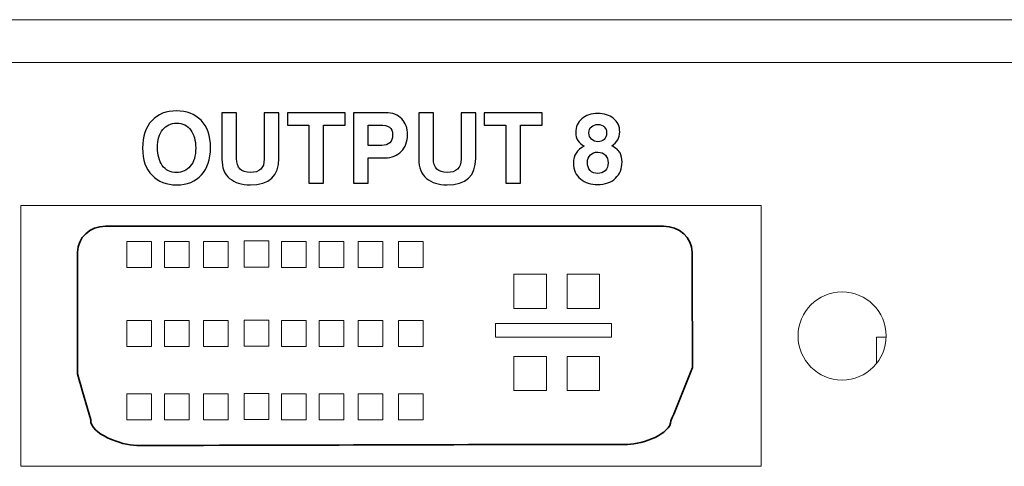
# Model space of a CAD drawing. Units: inches. Extents: x -16.8 to 16.7, y -10.7 to 10.7.
# Drawn here: x -6.3 to -4.9, y -7 to -6.3 of the extents above; entities that cross this region are included whole.
import ezdxf

# ---------------------------------------------------------------- set-up
doc = ezdxf.new("R2010")
doc.units = ezdxf.units.IN
doc.header["$MEASUREMENT"] = 0
for name, color, linetype in [('components', 7, 'Continuous'), ('print', 7, 'Continuous'), ('SLD-0', 7, 'Continuous')]:
    doc.layers.add(name, color=color, linetype=linetype)

msp = doc.modelspace()

# ---------------------------------------------------------------- linework, layer by layer
at = {"layer": 'components', "color": 7, "lineweight": 35}
msp.add_open_spline([(-6.1846, -6.9005), (-6.1908, -6.8789), (-6.1971, -6.8574), (-6.2033, -6.8352), (-6.2033, -6.8352), (-6.2033, -6.8345), (-6.2033, -6.8338), (-6.2033, -6.8324), (-6.2033, -6.8324), (-6.2033, -6.772), (-6.2033, -6.7227), (-6.2033, -6.6623), (-6.2033, -6.6623), (-6.2033, -6.6421), (-6.1853, -6.6255), (-6.1638, -6.6255), (-6.1638, -6.6255), (-5.8999, -6.6255), (-5.636, -6.6255), (-5.3721, -6.6255), (-5.3721, -6.6255), (-5.3499, -6.6255), (-5.3318, -6.6421), (-5.3318, -6.6623), (-5.3318, -6.6623), (-5.3318, -6.7227), (-5.3311, -6.7685), (-5.3311, -6.8262), (-5.3311, -6.8262), (-5.3408, -6.8512), (-5.3513, -6.8762), (-5.3617, -6.9019), (-5.3617, -6.9019), (-5.3617, -6.9199), (-5.4013, -6.9352), (-5.4235, -6.9352), (-5.4235, -6.9352), (-5.6874, -6.9352), (-5.8554, -6.9366), (-6.1193, -6.9366), (-6.1193, -6.9366), (-6.1415, -6.9366), (-6.1853, -6.9199), (-6.1846, -6.9005)], degree=3, knots=[0, 0, 0, 0, 0.083333, 0.083333, 0.083333, 0.083333, 0.166667, 0.166667, 0.166667, 0.166667, 0.25, 0.25, 0.25, 0.25, 0.333333, 0.333333, 0.333333, 0.333333, 0.416667, 0.416667, 0.416667, 0.416667, 0.5, 0.5, 0.5, 0.5, 0.583333, 0.583333, 0.583333, 0.583333, 0.666667, 0.666667, 0.666667, 0.666667, 0.75, 0.75, 0.75, 0.75, 0.833333, 0.833333, 0.833333, 0.833333, 1, 1, 1, 1], dxfattribs=at)
at = {"layer": 'components', "lineweight": 18}
for points in [[(-5.967, -6.6465), (-5.967, -6.6465), (-5.967, -6.6835), (-5.967, -6.6835), (-5.967, -6.6835), (-5.967, -6.6835), (-5.9319, -6.6835), (-5.9319, -6.6835), (-5.9319, -6.6835), (-5.9319, -6.6835), (-5.9319, -6.6465), (-5.9319, -6.6465), (-5.9319, -6.6465), (-5.9319, -6.6465), (-5.967, -6.6465), (-5.967, -6.6465)], [(-6.1335, -6.647), (-6.1335, -6.647), (-6.1335, -6.684), (-6.1335, -6.684), (-6.1335, -6.684), (-6.1335, -6.684), (-6.0985, -6.684), (-6.0985, -6.684), (-6.0985, -6.684), (-6.0985, -6.684), (-6.0985, -6.647), (-6.0985, -6.647), (-6.0985, -6.647), (-6.0985, -6.647), (-6.1335, -6.647), (-6.1335, -6.647)], [(-6.08, -6.647), (-6.08, -6.647), (-6.08, -6.684), (-6.08, -6.684), (-6.08, -6.684), (-6.08, -6.684), (-6.045, -6.684), (-6.045, -6.684), (-6.045, -6.684), (-6.045, -6.684), (-6.045, -6.647), (-6.045, -6.647), (-6.045, -6.647), (-6.045, -6.647), (-6.08, -6.647), (-6.08, -6.647)], [(-6.0247, -6.647), (-6.0247, -6.647), (-6.0247, -6.684), (-6.0247, -6.684), (-6.0247, -6.684), (-6.0247, -6.684), (-5.9897, -6.684), (-5.9897, -6.684), (-5.9897, -6.684), (-5.9897, -6.684), (-5.9897, -6.647), (-5.9897, -6.647), (-5.9897, -6.647), (-5.9897, -6.647), (-6.0247, -6.647), (-6.0247, -6.647)], [(-5.914, -6.647), (-5.914, -6.647), (-5.914, -6.684), (-5.914, -6.684), (-5.914, -6.684), (-5.914, -6.684), (-5.879, -6.684), (-5.879, -6.684), (-5.879, -6.684), (-5.879, -6.684), (-5.879, -6.647), (-5.879, -6.647), (-5.879, -6.647), (-5.879, -6.647), (-5.914, -6.647), (-5.914, -6.647)], [(-5.8605, -6.647), (-5.8605, -6.647), (-5.8605, -6.684), (-5.8605, -6.684), (-5.8605, -6.684), (-5.8605, -6.684), (-5.8255, -6.684), (-5.8255, -6.684), (-5.8255, -6.684), (-5.8255, -6.684), (-5.8255, -6.647), (-5.8255, -6.647), (-5.8255, -6.647), (-5.8255, -6.647), (-5.8605, -6.647), (-5.8605, -6.647)], [(-5.8052, -6.647), (-5.8052, -6.647), (-5.8052, -6.684), (-5.8052, -6.684), (-5.8052, -6.684), (-5.8052, -6.684), (-5.7702, -6.684), (-5.7702, -6.684), (-5.7702, -6.684), (-5.7702, -6.684), (-5.7702, -6.647), (-5.7702, -6.647), (-5.7702, -6.647), (-5.7702, -6.647), (-5.8052, -6.647), (-5.8052, -6.647)], [(-5.748, -6.647), (-5.748, -6.647), (-5.748, -6.684), (-5.748, -6.684), (-5.748, -6.684), (-5.748, -6.684), (-5.713, -6.684), (-5.713, -6.684), (-5.713, -6.684), (-5.713, -6.684), (-5.713, -6.647), (-5.713, -6.647), (-5.713, -6.647), (-5.713, -6.647), (-5.748, -6.647), (-5.748, -6.647)], [(-5.5845, -6.6934), (-5.5845, -6.6934), (-5.5845, -6.7421), (-5.5845, -6.7421), (-5.5845, -6.7421), (-5.5845, -6.7421), (-5.5384, -6.7421), (-5.5384, -6.7421), (-5.5384, -6.7421), (-5.5384, -6.7421), (-5.5384, -6.6934), (-5.5384, -6.6934), (-5.5384, -6.6934), (-5.5384, -6.6934), (-5.5845, -6.6934), (-5.5845, -6.6934)], [(-5.5089, -6.6934), (-5.5089, -6.6934), (-5.5089, -6.7421), (-5.5089, -6.7421), (-5.5089, -6.7421), (-5.5089, -6.7421), (-5.4628, -6.7421), (-5.4628, -6.7421), (-5.4628, -6.7421), (-5.4628, -6.7421), (-5.4628, -6.6934), (-5.4628, -6.6934), (-5.4628, -6.6934), (-5.4628, -6.6934), (-5.5089, -6.6934), (-5.5089, -6.6934)], [(-6.1335, -6.7594), (-6.1335, -6.7594), (-6.1335, -6.7964), (-6.1335, -6.7964), (-6.1335, -6.7964), (-6.1335, -6.7964), (-6.0985, -6.7964), (-6.0985, -6.7964), (-6.0985, -6.7964), (-6.0985, -6.7964), (-6.0985, -6.7594), (-6.0985, -6.7594), (-6.0985, -6.7594), (-6.0985, -6.7594), (-6.1335, -6.7594), (-6.1335, -6.7594)], [(-6.08, -6.7594), (-6.08, -6.7594), (-6.08, -6.7964), (-6.08, -6.7964), (-6.08, -6.7964), (-6.08, -6.7964), (-6.045, -6.7964), (-6.045, -6.7964), (-6.045, -6.7964), (-6.045, -6.7964), (-6.045, -6.7594), (-6.045, -6.7594), (-6.045, -6.7594), (-6.045, -6.7594), (-6.08, -6.7594), (-6.08, -6.7594)], [(-6.0247, -6.7594), (-6.0247, -6.7594), (-6.0247, -6.7964), (-6.0247, -6.7964), (-6.0247, -6.7964), (-6.0247, -6.7964), (-5.9897, -6.7964), (-5.9897, -6.7964), (-5.9897, -6.7964), (-5.9897, -6.7964), (-5.9897, -6.7594), (-5.9897, -6.7594), (-5.9897, -6.7594), (-5.9897, -6.7594), (-6.0247, -6.7594), (-6.0247, -6.7594)], [(-5.967, -6.7589), (-5.967, -6.7589), (-5.967, -6.7959), (-5.967, -6.7959), (-5.967, -6.7959), (-5.967, -6.7959), (-5.9319, -6.7959), (-5.9319, -6.7959), (-5.9319, -6.7959), (-5.9319, -6.7959), (-5.9319, -6.7589), (-5.9319, -6.7589), (-5.9319, -6.7589), (-5.9319, -6.7589), (-5.967, -6.7589), (-5.967, -6.7589)], [(-5.914, -6.7593), (-5.914, -6.7593), (-5.914, -6.7963), (-5.914, -6.7963), (-5.914, -6.7963), (-5.914, -6.7963), (-5.879, -6.7963), (-5.879, -6.7963), (-5.879, -6.7963), (-5.879, -6.7963), (-5.879, -6.7593), (-5.879, -6.7593), (-5.879, -6.7593), (-5.879, -6.7593), (-5.914, -6.7593), (-5.914, -6.7593)], [(-5.8605, -6.7593), (-5.8605, -6.7593), (-5.8605, -6.7963), (-5.8605, -6.7963), (-5.8605, -6.7963), (-5.8605, -6.7963), (-5.8255, -6.7963), (-5.8255, -6.7963), (-5.8255, -6.7963), (-5.8255, -6.7963), (-5.8255, -6.7593), (-5.8255, -6.7593), (-5.8255, -6.7593), (-5.8255, -6.7593), (-5.8605, -6.7593), (-5.8605, -6.7593)], [(-5.8052, -6.7593), (-5.8052, -6.7593), (-5.8052, -6.7963), (-5.8052, -6.7963), (-5.8052, -6.7963), (-5.8052, -6.7963), (-5.7702, -6.7963), (-5.7702, -6.7963), (-5.7702, -6.7963), (-5.7702, -6.7963), (-5.7702, -6.7593), (-5.7702, -6.7593), (-5.7702, -6.7593), (-5.7702, -6.7593), (-5.8052, -6.7593), (-5.8052, -6.7593)], [(-5.748, -6.7593), (-5.748, -6.7593), (-5.748, -6.7963), (-5.748, -6.7963), (-5.748, -6.7963), (-5.748, -6.7963), (-5.713, -6.7963), (-5.713, -6.7963), (-5.713, -6.7963), (-5.713, -6.7963), (-5.713, -6.7593), (-5.713, -6.7593), (-5.713, -6.7593), (-5.713, -6.7593), (-5.748, -6.7593), (-5.748, -6.7593)], [(-5.6103, -6.7635), (-5.6103, -6.7635), (-5.6103, -6.783), (-5.6103, -6.783), (-5.6103, -6.783), (-5.6103, -6.783), (-5.4461, -6.783), (-5.4461, -6.783), (-5.4461, -6.783), (-5.4461, -6.783), (-5.4461, -6.7635), (-5.4461, -6.7635), (-5.4461, -6.7635), (-5.4461, -6.7635), (-5.6103, -6.7635), (-5.6103, -6.7635)], [(-5.5845, -6.8102), (-5.5845, -6.8102), (-5.5845, -6.8589), (-5.5845, -6.8589), (-5.5845, -6.8589), (-5.5845, -6.8589), (-5.5384, -6.8589), (-5.5384, -6.8589), (-5.5384, -6.8589), (-5.5384, -6.8589), (-5.5384, -6.8102), (-5.5384, -6.8102), (-5.5384, -6.8102), (-5.5384, -6.8102), (-5.5845, -6.8102), (-5.5845, -6.8102)], [(-5.5089, -6.8102), (-5.5089, -6.8102), (-5.5089, -6.8589), (-5.5089, -6.8589), (-5.5089, -6.8589), (-5.5089, -6.8589), (-5.4628, -6.8589), (-5.4628, -6.8589), (-5.4628, -6.8589), (-5.4628, -6.8589), (-5.4628, -6.8102), (-5.4628, -6.8102), (-5.4628, -6.8102), (-5.4628, -6.8102), (-5.5089, -6.8102), (-5.5089, -6.8102)], [(-6.1335, -6.8634), (-6.1335, -6.8634), (-6.1335, -6.9004), (-6.1335, -6.9004), (-6.1335, -6.9004), (-6.1335, -6.9004), (-6.0985, -6.9004), (-6.0985, -6.9004), (-6.0985, -6.9004), (-6.0985, -6.9004), (-6.0985, -6.8634), (-6.0985, -6.8634), (-6.0985, -6.8634), (-6.0985, -6.8634), (-6.1335, -6.8634), (-6.1335, -6.8634)], [(-6.08, -6.8634), (-6.08, -6.8634), (-6.08, -6.9004), (-6.08, -6.9004), (-6.08, -6.9004), (-6.08, -6.9004), (-6.045, -6.9004), (-6.045, -6.9004), (-6.045, -6.9004), (-6.045, -6.9004), (-6.045, -6.8634), (-6.045, -6.8634), (-6.045, -6.8634), (-6.045, -6.8634), (-6.08, -6.8634), (-6.08, -6.8634)], [(-6.0247, -6.8634), (-6.0247, -6.8634), (-6.0247, -6.9004), (-6.0247, -6.9004), (-6.0247, -6.9004), (-6.0247, -6.9004), (-5.9897, -6.9004), (-5.9897, -6.9004), (-5.9897, -6.9004), (-5.9897, -6.9004), (-5.9897, -6.8634), (-5.9897, -6.8634), (-5.9897, -6.8634), (-5.9897, -6.8634), (-6.0247, -6.8634), (-6.0247, -6.8634)], [(-5.967, -6.8629), (-5.967, -6.8629), (-5.967, -6.8999), (-5.967, -6.8999), (-5.967, -6.8999), (-5.967, -6.8999), (-5.9319, -6.8999), (-5.9319, -6.8999), (-5.9319, -6.8999), (-5.9319, -6.8999), (-5.9319, -6.8629), (-5.9319, -6.8629), (-5.9319, -6.8629), (-5.9319, -6.8629), (-5.967, -6.8629), (-5.967, -6.8629)], [(-5.914, -6.8633), (-5.914, -6.8633), (-5.914, -6.9003), (-5.914, -6.9003), (-5.914, -6.9003), (-5.914, -6.9003), (-5.879, -6.9003), (-5.879, -6.9003), (-5.879, -6.9003), (-5.879, -6.9003), (-5.879, -6.8633), (-5.879, -6.8633), (-5.879, -6.8633), (-5.879, -6.8633), (-5.914, -6.8633), (-5.914, -6.8633)], [(-5.8605, -6.8633), (-5.8605, -6.8633), (-5.8605, -6.9003), (-5.8605, -6.9003), (-5.8605, -6.9003), (-5.8605, -6.9003), (-5.8255, -6.9003), (-5.8255, -6.9003), (-5.8255, -6.9003), (-5.8255, -6.9003), (-5.8255, -6.8633), (-5.8255, -6.8633), (-5.8255, -6.8633), (-5.8255, -6.8633), (-5.8605, -6.8633), (-5.8605, -6.8633)], [(-5.8052, -6.8633), (-5.8052, -6.8633), (-5.8052, -6.9003), (-5.8052, -6.9003), (-5.8052, -6.9003), (-5.8052, -6.9003), (-5.7702, -6.9003), (-5.7702, -6.9003), (-5.7702, -6.9003), (-5.7702, -6.9003), (-5.7702, -6.8633), (-5.7702, -6.8633), (-5.7702, -6.8633), (-5.7702, -6.8633), (-5.8052, -6.8633), (-5.8052, -6.8633)], [(-5.748, -6.8633), (-5.748, -6.8633), (-5.748, -6.9003), (-5.748, -6.9003), (-5.748, -6.9003), (-5.748, -6.9003), (-5.713, -6.9003), (-5.713, -6.9003), (-5.713, -6.9003), (-5.713, -6.9003), (-5.713, -6.8633), (-5.713, -6.8633), (-5.713, -6.8633), (-5.713, -6.8633), (-5.748, -6.8633), (-5.748, -6.8633)]]:
    msp.add_open_spline(points, degree=3, knots=[0, 0, 0, 0, 0.2, 0.2, 0.2, 0.2, 0.4, 0.4, 0.4, 0.4, 0.6, 0.6, 0.6, 0.6, 1, 1, 1, 1], dxfattribs=at)
at = {"layer": 'print', "color": 250}
for points, knots in [([(-6.1109, -6.5147), (-6.1109, -6.4981), (-6.1066, -6.4851), (-6.098, -6.4758), (-6.098, -6.4758), (-6.0894, -6.4665), (-6.0777, -6.4618), (-6.0627, -6.4618), (-6.0627, -6.4618), (-6.0486, -6.4618), (-6.037, -6.4663), (-6.028, -6.4751), (-6.028, -6.4751), (-6.019, -6.4839), (-6.0146, -6.497), (-6.0146, -6.5143), (-6.0146, -6.5143), (-6.0146, -6.5306), (-6.0189, -6.5434), (-6.0275, -6.5528), (-6.0275, -6.5528), (-6.0361, -6.5621), (-6.0478, -6.5668), (-6.0627, -6.5668), (-6.0627, -6.5668), (-6.077, -6.5668), (-6.0887, -6.5623), (-6.0976, -6.5532), (-6.0976, -6.5532), (-6.1065, -6.5441), (-6.1109, -6.5313), (-6.1109, -6.5147)], [0, 0, 0, 0, 0.111111, 0.111111, 0.111111, 0.111111, 0.222222, 0.222222, 0.222222, 0.222222, 0.333333, 0.333333, 0.333333, 0.333333, 0.444444, 0.444444, 0.444444, 0.444444, 0.555556, 0.555556, 0.555556, 0.555556, 0.666667, 0.666667, 0.666667, 0.666667, 0.777778, 0.777778, 0.777778, 0.777778, 1, 1, 1, 1]), ([(-5.9985, -6.4644), (-5.9985, -6.4644), (-5.9777, -6.4644), (-5.9777, -6.4644), (-5.9777, -6.4644), (-5.9777, -6.4644), (-5.9777, -6.5295), (-5.9777, -6.5295), (-5.9777, -6.5295), (-5.9777, -6.5427), (-5.9712, -6.5493), (-5.9582, -6.5493), (-5.9582, -6.5493), (-5.9451, -6.5493), (-5.9385, -6.543), (-5.9385, -6.5304), (-5.9385, -6.5304), (-5.9385, -6.5304), (-5.9385, -6.4644), (-5.9385, -6.4644), (-5.9385, -6.4644), (-5.9385, -6.4644), (-5.9177, -6.4644), (-5.9177, -6.4644), (-5.9177, -6.4644), (-5.9177, -6.4644), (-5.9177, -6.5293), (-5.9177, -6.5293), (-5.9177, -6.5293), (-5.9177, -6.5543), (-5.9312, -6.5668), (-5.9584, -6.5668), (-5.9584, -6.5668), (-5.9705, -6.5668), (-5.9802, -6.5638), (-5.9875, -6.5577), (-5.9875, -6.5577), (-5.9948, -6.5517), (-5.9985, -6.5426), (-5.9985, -6.5304), (-5.9985, -6.5304), (-5.9985, -6.5304), (-5.9985, -6.4644), (-5.9985, -6.4644)], [0, 0, 0, 0, 0.083333, 0.083333, 0.083333, 0.083333, 0.166667, 0.166667, 0.166667, 0.166667, 0.25, 0.25, 0.25, 0.25, 0.333333, 0.333333, 0.333333, 0.333333, 0.416667, 0.416667, 0.416667, 0.416667, 0.5, 0.5, 0.5, 0.5, 0.583333, 0.583333, 0.583333, 0.583333, 0.666667, 0.666667, 0.666667, 0.666667, 0.75, 0.75, 0.75, 0.75, 0.833333, 0.833333, 0.833333, 0.833333, 1, 1, 1, 1]), ([(-5.9056, -6.4644), (-5.9056, -6.4644), (-5.8237, -6.4644), (-5.8237, -6.4644), (-5.8237, -6.4644), (-5.8237, -6.4644), (-5.8237, -6.4819), (-5.8237, -6.4819), (-5.8237, -6.4819), (-5.8237, -6.4819), (-5.8542, -6.4819), (-5.8542, -6.4819), (-5.8542, -6.4819), (-5.8542, -6.4819), (-5.8542, -6.5643), (-5.8542, -6.5643), (-5.8542, -6.5643), (-5.8542, -6.5643), (-5.875, -6.5643), (-5.875, -6.5643), (-5.875, -6.5643), (-5.875, -6.5643), (-5.875, -6.4819), (-5.875, -6.4819), (-5.875, -6.4819), (-5.875, -6.4819), (-5.9056, -6.4819), (-5.9056, -6.4819), (-5.9056, -6.4819), (-5.9056, -6.4819), (-5.9056, -6.4644), (-5.9056, -6.4644)], [0, 0, 0, 0, 0.111111, 0.111111, 0.111111, 0.111111, 0.222222, 0.222222, 0.222222, 0.222222, 0.333333, 0.333333, 0.333333, 0.333333, 0.444444, 0.444444, 0.444444, 0.444444, 0.555556, 0.555556, 0.555556, 0.555556, 0.666667, 0.666667, 0.666667, 0.666667, 0.777778, 0.777778, 0.777778, 0.777778, 1, 1, 1, 1]), ([(-5.8118, -6.4644), (-5.8118, -6.4644), (-5.7663, -6.4644), (-5.7663, -6.4644), (-5.7663, -6.4644), (-5.7564, -6.4644), (-5.7487, -6.4673), (-5.7434, -6.4732), (-5.7434, -6.4732), (-5.738, -6.4789), (-5.7353, -6.4864), (-5.7353, -6.4956), (-5.7353, -6.4956), (-5.7353, -6.5055), (-5.7383, -6.5134), (-5.7441, -6.5194), (-5.7441, -6.5194), (-5.7499, -6.5254), (-5.7576, -6.5284), (-5.767, -6.5284), (-5.767, -6.5284), (-5.767, -6.5284), (-5.791, -6.5284), (-5.791, -6.5284), (-5.791, -6.5284), (-5.791, -6.5284), (-5.791, -6.5643), (-5.791, -6.5643), (-5.791, -6.5643), (-5.791, -6.5643), (-5.8118, -6.5643), (-5.8118, -6.5643), (-5.8118, -6.5643), (-5.8118, -6.5643), (-5.8118, -6.4644), (-5.8118, -6.4644)], [0, 0, 0, 0, 0.1, 0.1, 0.1, 0.1, 0.2, 0.2, 0.2, 0.2, 0.3, 0.3, 0.3, 0.3, 0.4, 0.4, 0.4, 0.4, 0.5, 0.5, 0.5, 0.5, 0.6, 0.6, 0.6, 0.6, 0.7, 0.7, 0.7, 0.7, 0.8, 0.8, 0.8, 0.8, 1, 1, 1, 1]), ([(-5.7193, -6.4644), (-5.7193, -6.4644), (-5.6985, -6.4644), (-5.6985, -6.4644), (-5.6985, -6.4644), (-5.6985, -6.4644), (-5.6985, -6.5295), (-5.6985, -6.5295), (-5.6985, -6.5295), (-5.6985, -6.5427), (-5.692, -6.5493), (-5.679, -6.5493), (-5.679, -6.5493), (-5.6659, -6.5493), (-5.6593, -6.543), (-5.6593, -6.5304), (-5.6593, -6.5304), (-5.6593, -6.5304), (-5.6593, -6.4644), (-5.6593, -6.4644), (-5.6593, -6.4644), (-5.6593, -6.4644), (-5.6385, -6.4644), (-5.6385, -6.4644), (-5.6385, -6.4644), (-5.6385, -6.4644), (-5.6385, -6.5293), (-5.6385, -6.5293), (-5.6385, -6.5293), (-5.6385, -6.5543), (-5.652, -6.5668), (-5.6792, -6.5668), (-5.6792, -6.5668), (-5.6913, -6.5668), (-5.701, -6.5638), (-5.7083, -6.5577), (-5.7083, -6.5577), (-5.7156, -6.5517), (-5.7193, -6.5426), (-5.7193, -6.5304), (-5.7193, -6.5304), (-5.7193, -6.5304), (-5.7193, -6.4644), (-5.7193, -6.4644)], [0, 0, 0, 0, 0.083333, 0.083333, 0.083333, 0.083333, 0.166667, 0.166667, 0.166667, 0.166667, 0.25, 0.25, 0.25, 0.25, 0.333333, 0.333333, 0.333333, 0.333333, 0.416667, 0.416667, 0.416667, 0.416667, 0.5, 0.5, 0.5, 0.5, 0.583333, 0.583333, 0.583333, 0.583333, 0.666667, 0.666667, 0.666667, 0.666667, 0.75, 0.75, 0.75, 0.75, 0.833333, 0.833333, 0.833333, 0.833333, 1, 1, 1, 1]), ([(-5.6264, -6.4644), (-5.6264, -6.4644), (-5.5445, -6.4644), (-5.5445, -6.4644), (-5.5445, -6.4644), (-5.5445, -6.4644), (-5.5445, -6.4819), (-5.5445, -6.4819), (-5.5445, -6.4819), (-5.5445, -6.4819), (-5.575, -6.4819), (-5.575, -6.4819), (-5.575, -6.4819), (-5.575, -6.4819), (-5.575, -6.5643), (-5.575, -6.5643), (-5.575, -6.5643), (-5.575, -6.5643), (-5.5958, -6.5643), (-5.5958, -6.5643), (-5.5958, -6.5643), (-5.5958, -6.5643), (-5.5958, -6.4819), (-5.5958, -6.4819), (-5.5958, -6.4819), (-5.5958, -6.4819), (-5.6264, -6.4819), (-5.6264, -6.4819), (-5.6264, -6.4819), (-5.6264, -6.4819), (-5.6264, -6.4644), (-5.6264, -6.4644)], [0, 0, 0, 0, 0.111111, 0.111111, 0.111111, 0.111111, 0.222222, 0.222222, 0.222222, 0.222222, 0.333333, 0.333333, 0.333333, 0.333333, 0.444444, 0.444444, 0.444444, 0.444444, 0.555556, 0.555556, 0.555556, 0.555556, 0.666667, 0.666667, 0.666667, 0.666667, 0.777778, 0.777778, 0.777778, 0.777778, 1, 1, 1, 1]), ([(-5.4847, -6.512), (-5.4927, -6.5076), (-5.4966, -6.5011), (-5.4966, -6.4926), (-5.4966, -6.4926), (-5.4966, -6.4845), (-5.4938, -6.478), (-5.4881, -6.473), (-5.4881, -6.473), (-5.4823, -6.4681), (-5.4748, -6.4656), (-5.4654, -6.4656), (-5.4654, -6.4656), (-5.4565, -6.4656), (-5.4491, -6.468), (-5.4432, -6.4726), (-5.4432, -6.4726), (-5.4373, -6.4772), (-5.4343, -6.4835), (-5.4343, -6.4917), (-5.4343, -6.4917), (-5.4343, -6.5003), (-5.4381, -6.5068), (-5.4456, -6.5113), (-5.4456, -6.5113), (-5.4396, -6.5146), (-5.4357, -6.518), (-5.4339, -6.5216), (-5.4339, -6.5216), (-5.432, -6.5251), (-5.431, -6.5293), (-5.431, -6.5343), (-5.431, -6.5343), (-5.431, -6.5438), (-5.4341, -6.5515), (-5.4404, -6.5575), (-5.4404, -6.5575), (-5.4466, -6.5634), (-5.4551, -6.5663), (-5.4657, -6.5663), (-5.4657, -6.5663), (-5.4754, -6.5663), (-5.4836, -6.5637), (-5.4901, -6.5585), (-5.4901, -6.5585), (-5.4966, -6.5533), (-5.4999, -6.5457), (-5.4999, -6.5357), (-5.4999, -6.5357), (-5.4999, -6.5249), (-5.4949, -6.517), (-5.4847, -6.512)], [0, 0, 0, 0, 0.071429, 0.071429, 0.071429, 0.071429, 0.142857, 0.142857, 0.142857, 0.142857, 0.214286, 0.214286, 0.214286, 0.214286, 0.285714, 0.285714, 0.285714, 0.285714, 0.357143, 0.357143, 0.357143, 0.357143, 0.428571, 0.428571, 0.428571, 0.428571, 0.5, 0.5, 0.5, 0.5, 0.571429, 0.571429, 0.571429, 0.571429, 0.642857, 0.642857, 0.642857, 0.642857, 0.714286, 0.714286, 0.714286, 0.714286, 0.785714, 0.785714, 0.785714, 0.785714, 0.857143, 0.857143, 0.857143, 0.857143, 1, 1, 1, 1]), ([(-6.0898, -6.5141), (-6.0898, -6.5243), (-6.0875, -6.5327), (-6.083, -6.5393), (-6.083, -6.5393), (-6.0784, -6.546), (-6.0716, -6.5493), (-6.0627, -6.5493), (-6.0627, -6.5493), (-6.0549, -6.5493), (-6.0484, -6.5464), (-6.0433, -6.5404), (-6.0433, -6.5404), (-6.0382, -6.5345), (-6.0357, -6.5257), (-6.0357, -6.5141), (-6.0357, -6.5141), (-6.0357, -6.5038), (-6.038, -6.4955), (-6.0426, -6.489), (-6.0426, -6.489), (-6.0471, -6.4826), (-6.0539, -6.4793), (-6.0629, -6.4793), (-6.0629, -6.4793), (-6.0708, -6.4793), (-6.0773, -6.4824), (-6.0823, -6.4884), (-6.0823, -6.4884), (-6.0873, -6.4944), (-6.0898, -6.5029), (-6.0898, -6.5141)], [0, 0, 0, 0, 0.111111, 0.111111, 0.111111, 0.111111, 0.222222, 0.222222, 0.222222, 0.222222, 0.333333, 0.333333, 0.333333, 0.333333, 0.444444, 0.444444, 0.444444, 0.444444, 0.555556, 0.555556, 0.555556, 0.555556, 0.666667, 0.666667, 0.666667, 0.666667, 0.777778, 0.777778, 0.777778, 0.777778, 1, 1, 1, 1]), ([(-5.791, -6.4819), (-5.791, -6.4819), (-5.791, -6.5109), (-5.791, -6.5109), (-5.791, -6.5109), (-5.791, -6.5109), (-5.7718, -6.5109), (-5.7718, -6.5109), (-5.7718, -6.5109), (-5.7616, -6.5109), (-5.7565, -6.5059), (-5.7565, -6.4959), (-5.7565, -6.4959), (-5.7565, -6.4906), (-5.7579, -6.4869), (-5.7609, -6.4849), (-5.7609, -6.4849), (-5.7639, -6.4829), (-5.7685, -6.4819), (-5.7747, -6.4819), (-5.7747, -6.4819), (-5.7747, -6.4819), (-5.791, -6.4819), (-5.791, -6.4819)], [0, 0, 0, 0, 0.142857, 0.142857, 0.142857, 0.142857, 0.285714, 0.285714, 0.285714, 0.285714, 0.428571, 0.428571, 0.428571, 0.428571, 0.571429, 0.571429, 0.571429, 0.571429, 0.714286, 0.714286, 0.714286, 0.714286, 1, 1, 1, 1]), ([(-5.478, -6.493), (-5.478, -6.4968), (-5.4768, -6.4998), (-5.4743, -6.5021), (-5.4743, -6.5021), (-5.4718, -6.5044), (-5.4687, -6.5056), (-5.4652, -6.5056), (-5.4652, -6.5056), (-5.4618, -6.5056), (-5.4589, -6.5045), (-5.4565, -6.5024), (-5.4565, -6.5024), (-5.4541, -6.5004), (-5.4529, -6.4973), (-5.4529, -6.4933), (-5.4529, -6.4933), (-5.4529, -6.4896), (-5.454, -6.4867), (-5.4562, -6.4845), (-5.4562, -6.4845), (-5.4585, -6.4823), (-5.4613, -6.4812), (-5.4649, -6.4812), (-5.4649, -6.4812), (-5.4689, -6.4812), (-5.4721, -6.4823), (-5.4745, -6.4844), (-5.4745, -6.4844), (-5.4768, -6.4864), (-5.478, -6.4893), (-5.478, -6.493)], [0, 0, 0, 0, 0.111111, 0.111111, 0.111111, 0.111111, 0.222222, 0.222222, 0.222222, 0.222222, 0.333333, 0.333333, 0.333333, 0.333333, 0.444444, 0.444444, 0.444444, 0.444444, 0.555556, 0.555556, 0.555556, 0.555556, 0.666667, 0.666667, 0.666667, 0.666667, 0.777778, 0.777778, 0.777778, 0.777778, 1, 1, 1, 1]), ([(-5.4801, -6.5354), (-5.4801, -6.5398), (-5.4788, -6.5434), (-5.4763, -6.5463), (-5.4763, -6.5463), (-5.4738, -6.5492), (-5.4701, -6.5507), (-5.4654, -6.5507), (-5.4654, -6.5507), (-5.4611, -6.5507), (-5.4577, -6.5493), (-5.4549, -6.5467), (-5.4549, -6.5467), (-5.4522, -6.544), (-5.4509, -6.5403), (-5.4509, -6.5354), (-5.4509, -6.5354), (-5.4509, -6.5311), (-5.4521, -6.5276), (-5.4547, -6.5247), (-5.4547, -6.5247), (-5.4572, -6.5219), (-5.4608, -6.5204), (-5.4656, -6.5204), (-5.4656, -6.5204), (-5.4698, -6.5204), (-5.4733, -6.5218), (-5.476, -6.5244), (-5.476, -6.5244), (-5.4787, -6.5269), (-5.4801, -6.5306), (-5.4801, -6.5354)], [0, 0, 0, 0, 0.111111, 0.111111, 0.111111, 0.111111, 0.222222, 0.222222, 0.222222, 0.222222, 0.333333, 0.333333, 0.333333, 0.333333, 0.444444, 0.444444, 0.444444, 0.444444, 0.555556, 0.555556, 0.555556, 0.555556, 0.666667, 0.666667, 0.666667, 0.666667, 0.777778, 0.777778, 0.777778, 0.777778, 1, 1, 1, 1])]:
    msp.add_open_spline(points, degree=3, knots=knots, dxfattribs=at)
at = {"layer": 'SLD-0', "lineweight": 15}
for points in [[(8.8634, -6.3324), (8.8634, -6.3324), (-8.5366, -6.3324), (-8.5366, -6.3324)], [(8.8634, -6.3934), (8.8634, -6.3934), (-8.5366, -6.3934), (-8.5366, -6.3934)], [(-5.2338, -6.5963), (-5.2338, -6.5963), (-6.2838, -6.5963), (-6.2838, -6.5963)], [(-6.2838, -6.5963), (-6.2838, -6.5963), (-6.2838, -6.9663), (-6.2838, -6.9663)], [(-5.2338, -6.9663), (-5.2338, -6.9663), (-5.2338, -6.5963), (-5.2338, -6.5963)], [(-5.0702, -6.783), (-5.0702, -6.783), (-5.0564, -6.783), (-5.0564, -6.783)], [(-5.0702, -6.8205), (-5.0702, -6.8205), (-5.0702, -6.783), (-5.0702, -6.783)], [(-6.2838, -6.9663), (-6.2838, -6.9663), (-5.2338, -6.9663), (-5.2338, -6.9663)]]:
    msp.add_open_spline(points, degree=3, dxfattribs=at)
msp.add_open_spline([(-5.0564, -6.7813), (-5.0564, -6.7468), (-5.0843, -6.7188), (-5.1189, -6.7188), (-5.1189, -6.7188), (-5.1534, -6.7188), (-5.1814, -6.7468), (-5.1814, -6.7813), (-5.1814, -6.7813), (-5.1814, -6.8158), (-5.1534, -6.8438), (-5.1189, -6.8438), (-5.1189, -6.8438), (-5.0843, -6.8438), (-5.0564, -6.8158), (-5.0564, -6.7813)], degree=3, knots=[0, 0, 0, 0, 0.2, 0.2, 0.2, 0.2, 0.4, 0.4, 0.4, 0.4, 0.6, 0.6, 0.6, 0.6, 1, 1, 1, 1], dxfattribs=at)

doc.saveas('drawing.dxf')
